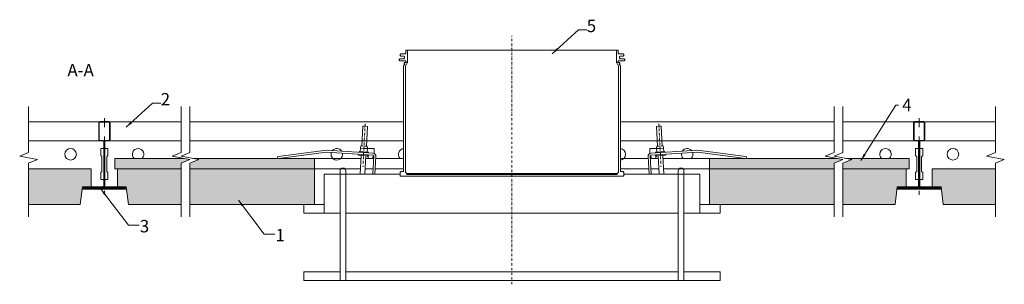
# Model space of a CAD drawing. Units: millimetres. Extents: x 4229 to 4785, y -5580 to -5430.
import ezdxf

# ---------------------------------------------------------------- set-up
doc = ezdxf.new("R2010")
doc.units = ezdxf.units.MM
doc.linetypes.add('DASHDOT', pattern=[25.4, 12.7, -6.35, 0, -6.35])
doc.layers.get('0').update_dxf_attribs({"linetype": 'CONTINUOUS', "lineweight": 0})
for name, color, linetype, lineweight in [('RFN_01_DIMENSION', 7, 'CONTINUOUS', 13), ('RFN_02_TILES', 7, 'CONTINUOUS', 13), ('RFN_05_TEXT', 7, 'CONTINUOUS', 13), ('RFN_06_RFN_SYS_COMP', 1, 'CONTINUOUS', 13), ('RFN_07_2_OTHER_COMP', 9, 'CONTINUOUS', 9)]:
    doc.layers.add(name, color=color, linetype=linetype, lineweight=lineweight)
doc.layers.add('RFN_03_HATCH', color=7, linetype='CONTINUOUS', lineweight=9, true_color=0x186891)
doc.styles.add('3_5MM', font='romans.shx', dxfattribs={"height": 3.5})
doc.dimstyles.new('3_5MM', dxfattribs={"dimtxt": 3.5, "dimasz": 2, "dimexe": 1, "dimexo": 1, "dimgap": 1, "dimtad": 1, "dimdsep": 46, "dimtxsty": '3_5MM', "dimblk": 'ARCHTICK', "dimcen": 3, "dimclrd": 2, "dimclre": 2, "dimclrt": 1, "dimadec": 0, "dimazin": 0, "dimtfac": 1, "dimtmove": 0, "dimatfit": 3, "dimfxl": 1, "dimtolj": 1, "dimtzin": 0, "dimlwd": -1, "dimlwe": -1, "dimarcsym": 0})

# ---------------------------------------------------------------- blocks, each defined once
blk = doc.blocks.new('_ArchTick')
at = {"color": 0, "linetype": 'ByBlock', "const_width": 0.15}
blk.add_lwpolyline([(-0.5, -0.5), (0.5, 0.5)], dxfattribs=at)
blk = doc.blocks.new('VENT_1')
at = {"layer": 'RFN_07_2_OTHER_COMP', "linetype": 'DASHDOT', "ltscale": 0.1}
for p, q in [((-82.89, 88.43), (-84.13, 64.2)), ((82.89, 88.43), (84.13, 64.2))]:
    blk.add_line(p, q, dxfattribs=at)
at = {"layer": 'RFN_07_2_OTHER_COMP'}
for p, q in [((-131.97, 70.1), (-104.79, 73.53)), ((-104.75, 72.42), (-131.83, 69)), ((-104.79, 73.53), (-78.54, 71.97)), ((-78.6, 70.87), (-104.75, 72.42)), ((-83.6, 74.61), (-85.6, 74.73)), ((-83.6, 74.61), (-81.6, 74.52)), ((104.79, 73.53), (78.54, 71.97)), ((78.6, 70.87), (104.75, 72.42)), ((83.6, 74.61), (81.6, 74.52)), ((83.6, 74.61), (85.6, 74.73)), ((104.75, 72.42), (131.83, 69)), ((131.97, 70.1), (104.79, 73.53)), ((-132.45, 69.48), (-132.45, 69.48)), ((-85.7, 60), (-85.1, 70.66)), ((-83, 60), (-82.51, 70.52)), ((-78.58, 60), (-77.96, 70.14)), ((-76.85, 70.07), (-77.48, 60)), ((76.85, 70.07), (77.48, 60)), ((78.58, 60), (77.96, 70.14)), ((83, 60), (82.51, 70.52)), ((85.7, 60), (85.1, 70.66)), ((132.45, 69.48), (132.45, 69.48)), ((-59.44, 60.42), (59.44, 60.42)), ((93.89, 38), (-93.89, 38)), ((-93.89, 5), (93.89, 5))]:
    blk.add_line(p, q, dxfattribs=at)
for points in [[(0, 130), (-60, 130), (-60, 128.01), (-62.6, 128.01, 0.414214), (-63.1, 127.51), (-63.1, 127.2, 0.414214), (-62.6, 126.7), (-61.14, 126.7, -0.414214), (-60.64, 126.2), (-60.64, 125.65, -0.414214), (-61.14, 125.15), (-63.17, 125.15, 0.414214), (-63.67, 124.65), (-63.67, 124.51, 0.414214), (-63.17, 124.01), (-60.22, 124.01, -0.414214), (-59.72, 123.51), (-59.72, 123.15), (-60.37, 123.15, 0.414214), (-60.87, 122.65), (-60.87, 122.52), (-60.55, 122.2, -0.198912), (-60.41, 121.85), (-60.41, 121.75), (-60.67, 121.75, 0.414214), (-61.17, 121.25), (-61.17, 62.05, -0.414214), (-61.67, 61.55), (-62.58, 61.55, 0.414214), (-63.08, 61.05), (-63.08, 59.38, 0.414214), (-62.58, 58.88), (0, 58.88), (62.58, 58.88, 0.414214), (63.08, 59.38), (63.08, 61.05, 0.414214), (62.58, 61.55), (61.67, 61.55, -0.414214), (61.17, 62.05), (61.17, 121.25, 0.414214), (60.67, 121.75), (60.41, 121.75), (60.41, 121.85, -0.198912), (60.55, 122.2), (60.87, 122.52), (60.87, 122.65, 0.414214), (60.37, 123.15), (59.72, 123.15), (59.72, 123.51, -0.414214), (60.22, 124.01), (63.17, 124.01, 0.414214), (63.67, 124.51), (63.67, 124.65, 0.414214), (63.17, 125.15), (61.14, 125.15, -0.414214), (60.64, 125.65), (60.64, 126.2, -0.414214), (61.14, 126.7), (62.6, 126.7, 0.414214), (63.1, 127.2), (63.1, 127.51, 0.414214), (62.6, 128.01), (60, 128.01), (60, 130)], [(-95.55, 63.51), (-95.39, 63.51, -0.414214), (-93.89, 62.01), (-93.89, 0), (-97.05, 0), (-97.05, 62.01, -0.414214)], [(95.55, 63.51), (95.39, 63.51, 0.414214), (93.89, 62.01), (93.89, 0), (97.05, 0), (97.05, 62.01, 0.414214)]]:
    blk.add_lwpolyline(points, format="xyb", close=True, dxfattribs=at)
blk.add_lwpolyline([(-59.06, 130), (-59.06, 123.22, -0.121332), (-59.12, 122.99), (-60.14, 121.04, 0.121332), (-60.2, 120.81), (-60.2, 61.18), (-59.44, 60.42), (-59.44, 59.81), (0, 59.81), (59.44, 59.81), (59.44, 60.42), (60.2, 61.18), (60.2, 120.81, 0.121332), (60.14, 121.04), (59.12, 122.99, -0.121332), (59.06, 123.22), (59.06, 130)], format="xyb", dxfattribs=at)
for points in [[(-84.85, 76.01), (-84.28, 87.19), (-82.96, 87.13), (-81.64, 87.06), (-82.21, 75.88)], [(84.85, 76.01), (84.28, 87.19), (82.96, 87.13), (81.64, 87.06), (82.21, 75.88)], [(-86.33, 72.43), (-86.31, 72.85), (-83.7, 72.7), (-81.09, 72.58), (-81.1, 72.17)], [(-81.71, 72.61), (-81.6, 74.52), (-81.77, 75.86), (-83.53, 75.94), (-85.3, 76.04), (-85.6, 74.73), (-85.69, 72.82)], [(86.33, 72.43), (86.31, 72.85), (83.7, 72.7), (81.09, 72.58), (81.1, 72.17)], [(81.71, 72.61), (81.6, 74.52), (81.77, 75.86), (83.53, 75.94), (85.3, 76.04), (85.6, 74.73), (85.69, 72.82)], [(-86.54, 71.34), (-86.58, 70.74), (-83.81, 70.58), (-81.03, 70.46), (-81.01, 71.06)], [(86.54, 71.34), (86.58, 70.74), (83.81, 70.58), (81.03, 70.46), (81.01, 71.06)], [(-97.05, 38), (-106, 38), (-106, 60), (-63.08, 60)], [(97.05, 38), (106, 38), (106, 60), (63.08, 60)], [(-97.05, 5), (-117.5, 5), (-117.5, 0), (0, 0), (117.5, 0), (117.5, 5), (97.05, 5)]]:
    blk.add_lwpolyline(points, dxfattribs=at)
for points in [[(-117.5, 43), (-106, 43), (-106, 38), (-117.5, 38)], [(117.5, 43), (106, 43), (106, 38), (117.5, 38)]]:
    blk.add_lwpolyline(points, close=True, dxfattribs=at)
for centre, radius, start, end in [((-131.9, 69.55), 0.552, 97.1987, 187.1987), ((-131.9, 69.55), 0.552, 187.1987, 277.1987), ((-78.65, 70.18), 0.69, 356.4585, 86.6076), ((-78.65, 70.18), 1.79, 356.4585, 86.6076), ((78.65, 70.18), 1.79, 93.3924, 183.5415), ((78.65, 70.18), 0.69, 93.3924, 183.5415), ((131.9, 69.55), 0.552, 262.8013, 352.8013), ((131.9, 69.55), 0.552, 352.8013, 82.8013)]:
    blk.add_arc(centre, radius, start, end, dxfattribs=at)
blk = doc.blocks.new('3600 long')
at = {"layer": 'RFN_06_RFN_SYS_COMP'}
for p, q in [((4440.65, -1868.84), (4480.59, -1868.84)), ((4486.27, -1868.84), (4526.75, -1868.84)), ((4531.75, -1868.84), (4652.4, -1868.84)), ((4774.73, -1868.84), (4895.38, -1868.84)), ((4900.38, -1868.84), (4940.59, -1868.84)), ((4946.27, -1868.84), (4986.48, -1868.84)), ((4440.65, -1879.74), (4482.99, -1879.74)), ((4483.13, -1883.99), (4481.43, -1883.99)), ((4481.43, -1883.99), (4481.43, -1887.99)), ((4485.43, -1883.99), (4483.74, -1883.99)), ((4483.87, -1879.74), (4526.75, -1879.74)), ((4485.43, -1887.99), (4485.43, -1883.99)), ((4531.75, -1879.74), (4652.4, -1879.74)), ((4635.7, -1883.99), (4631.96, -1883.99)), ((4635.7, -1886.74), (4635.7, -1883.99)), ((4774.73, -1879.74), (4895.38, -1879.74)), ((4791.43, -1883.99), (4791.43, -1886.74)), ((4795.17, -1883.99), (4791.43, -1883.99)), ((4900.38, -1879.74), (4942.99, -1879.74)), ((4943.13, -1883.99), (4941.43, -1883.99)), ((4941.43, -1883.99), (4941.43, -1887.99)), ((4945.43, -1883.99), (4943.74, -1883.99)), ((4943.87, -1879.74), (4986.48, -1879.74)), ((4945.43, -1887.99), (4945.43, -1883.99)), ((4481.43, -1887.99), (4482.06, -1888.62)), ((4482.06, -1888.62), (4482.06, -1896.87)), ((4484.81, -1888.62), (4485.43, -1887.99)), ((4484.81, -1896.87), (4484.81, -1888.62)), ((4631.76, -1888.05), (4632.32, -1888.62)), ((4632.32, -1888.62), (4632.32, -1889.54)), ((4635.07, -1888.62), (4635.57, -1888.12)), ((4635.07, -1889.54), (4635.07, -1888.62)), ((4791.56, -1888.12), (4792.06, -1888.62)), ((4792.06, -1888.62), (4792.06, -1889.54)), ((4794.81, -1888.62), (4795.37, -1888.05)), ((4794.81, -1889.54), (4794.81, -1888.62)), ((4941.43, -1887.99), (4942.06, -1888.62)), ((4942.06, -1888.62), (4942.06, -1896.87)), ((4944.81, -1888.62), (4945.43, -1887.99)), ((4944.81, -1896.87), (4944.81, -1888.62)), ((4482.06, -1896.87), (4481.43, -1897.49)), ((4481.43, -1897.49), (4481.43, -1901.49)), ((4485.43, -1897.49), (4484.81, -1896.87)), ((4485.43, -1901.49), (4485.43, -1897.49)), ((4942.06, -1896.87), (4941.43, -1897.49)), ((4941.43, -1897.49), (4941.43, -1901.49)), ((4945.43, -1897.49), (4944.81, -1896.87)), ((4945.43, -1901.49), (4945.43, -1897.49)), ((4476.03, -1905.54), (4483.13, -1905.54)), ((4481.43, -1901.49), (4483.13, -1901.49)), ((4483.74, -1901.49), (4485.43, -1901.49)), ((4483.74, -1905.54), (4490.83, -1905.54)), ((4936.03, -1905.54), (4943.13, -1905.54)), ((4941.43, -1901.49), (4943.13, -1901.49)), ((4943.74, -1901.49), (4945.43, -1901.49)), ((4943.74, -1905.54), (4950.83, -1905.54)), ((4470.87, -1906.84), (4495.99, -1906.84)), ((4930.87, -1906.84), (4955.99, -1906.84))]:
    blk.add_line(p, q, dxfattribs=at)
for centre in [(4464.38, -1887.24), (4962.48, -1887.24)]:
    blk.add_circle(centre, 3.25, dxfattribs=at)
for centre, start, end in [((4502.48, -1887.24), 314.9525, 225.0475), ((4614.65, -1887.24), 31.8884, 141.3268), ((4652.75, -1887.24), 96.1803, 225.0475), ((4774.38, -1887.24), 276.1803, 83.8197), ((4812.48, -1887.24), 38.6732, 148.1116), ((4924.38, -1887.24), 314.9525, 225.0475), ((4614.65, -1887.24), 162.849, 10.3662), ((4812.48, -1887.24), 169.6338, 225.0475), ((4812.48, -1887.24), 314.9525, 17.151)]:
    blk.add_arc(centre, 3.25, start, end, dxfattribs=at)
blk = doc.blocks.new('T24 1200')
at = {"layer": 'RFN_06_RFN_SYS_COMP'}
for p, q in [((2790.2, -3092.89), (2790.2, -3102.59)), ((2790.5, -3102.59), (2790.5, -3092.89)), ((2796, -3092.29), (2790.8, -3092.29)), ((2790.8, -3092.59), (2796, -3092.59)), ((2796.3, -3092.89), (2796.3, -3102.59)), ((2796.6, -3102.59), (2796.6, -3092.89)), ((2792.79, -3102.89), (2790.8, -3102.89)), ((2790.8, -3103.19), (2792.79, -3103.19)), ((2793.09, -3103.49), (2793.09, -3129.39)), ((2793.4, -3103.19), (2793.39, -3103.19)), ((2793.39, -3129.39), (2793.39, -3103.49)), ((2793.4, -3103.49), (2793.39, -3103.49)), ((2793.4, -3103.49), (2793.4, -3129.39)), ((2793.7, -3129.39), (2793.7, -3103.49)), ((2796, -3102.89), (2794, -3102.89)), ((2794, -3103.19), (2796, -3103.19)), ((2796.3, -3102.54), (2796.56, -3102.8)), ((2782.07, -3129.35), (2782.07, -3129.24)), ((2782.15, -3129.25), (2784.25, -3129.69)), ((2784.3, -3129.5), (2782.19, -3129.06)), ((2804.61, -3129.06), (2802.5, -3129.5)), ((2802.54, -3129.69), (2804.65, -3129.25)), ((2804.72, -3129.35), (2804.72, -3129.24)), ((2782.07, -3129.69), (2782.07, -3129.99)), ((2792.79, -3129.69), (2782.07, -3129.69)), ((2804.72, -3129.99), (2782.07, -3129.99)), ((2782.07, -3129.99), (2792.79, -3129.99)), ((2782.07, -3130.19), (2804.72, -3130.19)), ((2784.25, -3129.69), (2784.3, -3129.5)), ((2804.72, -3129.69), (2794, -3129.69)), ((2794, -3129.99), (2804.72, -3129.99)), ((2802.5, -3129.5), (2802.54, -3129.69)), ((2804.72, -3129.99), (2804.72, -3129.69))]:
    blk.add_line(p, q, dxfattribs=at)
for centre, radius, start, end in [((2790.8, -3092.89), 0.6, 90, 180), ((2790.8, -3092.89), 0.3, 90, 180), ((2796, -3092.89), 0.6, 360, 90), ((2796, -3092.89), 0.3, 360, 90), ((2790.8, -3102.59), 0.6, 180, 270), ((2790.8, -3102.59), 0.3, 180, 270), ((2792.79, -3103.49), 0.6, 0, 90), ((2792.79, -3103.49), 0.3, 0, 90), ((2794, -3103.49), 0.6, 90, 180), ((2794, -3103.49), 0.3, 90, 180), ((2796, -3102.59), 0.3, 270, 0), ((2796, -3102.59), 0.6, 270, 0), ((2782.07, -3129.62), 0.575, 78.1336, 270), ((2782.07, -3129.62), 0.375, 78.1336, 270), ((2804.72, -3129.62), 0.575, 270, 101.8664), ((2804.72, -3129.62), 0.375, 270, 101.8664), ((2782.07, -3129.28), 0.375, 207.0554, 270), ((2792.79, -3129.39), 0.6, 270, 0), ((2792.79, -3129.39), 0.3, 270, 0), ((2794, -3129.39), 0.6, 180, 270), ((2794, -3129.39), 0.3, 180, 270)]:
    blk.add_arc(centre, radius, start, end, dxfattribs=at)
for points in [[(2782.07, -3129.69), (2782.07, -3129.69), (2782.07, -3129.67), (2782.07, -3129.57), (2782.07, -3129.43), (2782.07, -3129.35)], [(2804.72, -3129.69), (2804.72, -3129.69), (2804.72, -3129.67), (2804.72, -3129.57), (2804.72, -3129.43), (2804.72, -3129.35)]]:
    blk.add_open_spline(points, degree=3, knots=[0, 0, 0, 0, 0.28041, 0.56097, 1, 1, 1, 1], dxfattribs=at)

msp = doc.modelspace()

# ---------------------------------------------------------------- hatches: boundary and pattern name
at = {"layer": 'RFN_03_HATCH'}
h = msp.add_hatch(color=256, dxfattribs=at)
h.paths.add_polyline_path([(4234.08, -5514.45), (4234.08, -5534.45), (4263.24, -5534.45), (4264.46, -5524.45), (4269.46, -5524.45), (4269.46, -5514.45)])
h.paths.add_polyline_path([(4320.18, -5534.45), (4320.18, -5514.45), (4284.26, -5514.45), (4284.26, -5524.45), (4289.26, -5524.45), (4290.49, -5534.45)])
h.paths.add_polyline_path([(4395.46, -5534.45), (4395.46, -5514.45), (4325.18, -5514.45), (4325.18, -5534.45)])
h.paths.add_polyline_path([(4618.53, -5514.45), (4618.53, -5534.45), (4624.49, -5534.45), (4688.81, -5534.45), (4688.81, -5514.45)])
h.paths.add_polyline_path([(4723.24, -5534.45), (4724.46, -5524.45), (4729.46, -5524.45), (4729.46, -5514.45), (4693.81, -5514.45), (4693.81, -5534.45)])
h.paths.add_polyline_path([(4744.26, -5514.45), (4744.26, -5524.45), (4749.26, -5524.45), (4750.49, -5534.45), (4779.91, -5534.45), (4779.91, -5514.45)])
at = {"layer": 'RFN_07_2_OTHER_COMP'}
h = msp.add_hatch(color=256, dxfattribs=at)
h.paths.add_polyline_path([(4320.18, -5511.13), (4325.18, -5509.13), (4321.77, -5508.45), (4282.86, -5508.45), (4282.86, -5514.45), (4320.18, -5514.45)])
h.paths.add_polyline_path([(4395.46, -5508.45), (4375.16, -5508.45, -0.062903), (4375.03, -5508.45), (4326.77, -5508.45), (4330.18, -5509.13), (4325.18, -5511.13), (4325.18, -5514.45), (4395.46, -5514.45)])
h = msp.add_hatch(color=256, dxfattribs=at)
h.paths.add_polyline_path([(4693.81, -5509.13), (4690.4, -5508.45), (4638.96, -5508.45, -0.062903), (4638.83, -5508.45), (4618.57, -5508.45, -0.013095), (4618.53, -5508.58), (4618.53, -5514.45), (4688.81, -5514.45), (4688.81, -5511.13)])
h.paths.add_polyline_path([(4731.13, -5508.45), (4695.4, -5508.45), (4698.81, -5509.13), (4693.81, -5511.13), (4693.81, -5514.45), (4731.13, -5514.45)])

# ---------------------------------------------------------------- linework, layer by layer
at = {"layer": 'RFN_02_TILES'}
for p, q in [((4395.46, -5534.45), (4395.46, -5514.45)), ((4618.53, -5534.45), (4618.53, -5514.45)), ((4688.81, -5534.45), (4614.84, -5534.45))]:
    msp.add_line(p, q, dxfattribs=at)
for points in [[(4234.08, -5534.45), (4263.24, -5534.45), (4264.46, -5524.45), (4269.46, -5524.45), (4269.46, -5514.45), (4234.08, -5514.45)], [(4320.18, -5534.45), (4290.49, -5534.45), (4289.26, -5524.45), (4284.26, -5524.45), (4284.26, -5514.45), (4320.18, -5514.45)], [(4421.47, -5514.45), (4325.18, -5514.45)], [(4688.81, -5514.45), (4592.52, -5514.45)], [(4688.81, -5514.45), (4618.53, -5514.45)], [(4693.81, -5534.45), (4723.24, -5534.45), (4724.46, -5524.45), (4729.46, -5524.45), (4729.46, -5514.45), (4693.81, -5514.45)], [(4779.91, -5534.45), (4750.49, -5534.45), (4749.26, -5524.45), (4744.26, -5524.45), (4744.26, -5514.45), (4779.91, -5514.45)], [(4325.18, -5534.45), (4399.15, -5534.45)]]:
    msp.add_lwpolyline(points, dxfattribs=at)
at = {"layer": 'RFN_06_RFN_SYS_COMP', "linetype": 'DASHDOT', "ltscale": 0.4}
for p, q in [((4276.86, -5485.81), (4276.86, -5529.03)), ((4736.86, -5485.81), (4736.86, -5529.03))]:
    msp.add_line(p, q, dxfattribs=at)
at = {"layer": 'RFN_07_2_OTHER_COMP', "linetype": 'DASHDOT', "ltscale": 0.1}
msp.add_line((4506.99, -5579.52), (4506.99, -5439.31), dxfattribs=at)
at = {"layer": 'RFN_07_2_OTHER_COMP'}
for p, q in [((4395.46, -5514.45), (4395.46, -5508.45)), ((4618.53, -5514.45), (4618.53, -5508.45))]:
    msp.add_line(p, q, dxfattribs=at)
for points in [[(4234.08, -5479.21), (4234.08, -5505.13), (4229.08, -5507.13), (4239.08, -5509.13), (4234.08, -5511.13), (4234.08, -5541.48)], [(4320.18, -5479.21), (4320.18, -5505.13), (4315.18, -5507.13), (4325.18, -5509.13), (4320.18, -5511.13), (4320.18, -5541.48)], [(4325.18, -5479.21), (4325.18, -5505.13), (4320.18, -5507.13), (4330.18, -5509.13), (4325.18, -5511.13), (4325.18, -5541.48)], [(4688.81, -5479.21), (4688.81, -5505.13), (4683.81, -5507.13), (4693.81, -5509.13), (4688.81, -5511.13), (4688.81, -5541.48)], [(4693.81, -5479.21), (4693.81, -5505.13), (4688.81, -5507.13), (4698.81, -5509.13), (4693.81, -5511.13), (4693.81, -5541.48)], [(4779.91, -5479.21), (4779.91, -5505.13), (4774.91, -5507.13), (4784.91, -5509.13), (4779.91, -5511.13), (4779.91, -5541.48)], [(4320.18, -5514.45), (4282.86, -5514.45), (4282.86, -5508.45), (4321.77, -5508.45)], [(4326.77, -5508.45), (4421.8, -5508.45)], [(4424.41, -5508.45), (4428.97, -5508.45)], [(4430.07, -5508.45), (4445.83, -5508.45), (4445.83, -5514.45), (4429.7, -5514.45)], [(4583.92, -5508.45), (4568.16, -5508.45), (4568.16, -5514.45), (4584.29, -5514.45)], [(4589.58, -5508.45), (4585.02, -5508.45)], [(4690.4, -5508.45), (4592.19, -5508.45)], [(4693.81, -5514.45), (4731.13, -5514.45), (4731.13, -5508.45), (4695.4, -5508.45)], [(4421.47, -5514.45), (4325.18, -5514.45)], [(4428.6, -5514.45), (4424.13, -5514.45)], [(4585.39, -5514.45), (4589.86, -5514.45)], [(4592.52, -5514.45), (4688.81, -5514.45)]]:
    msp.add_lwpolyline(points, dxfattribs=at)

# ---------------------------------------------------------------- block references
at = {"layer": 'RFN_06_RFN_SYS_COMP'}
msp.add_blockref('3600 long', (-206.57, -3618.91), dxfattribs=at)
at = {"layer": 'RFN_06_RFN_SYS_COMP', "color": 1}
for p in [(1483.46, -2395.41), (1943.46, -2395.41)]:
    msp.add_blockref('T24 1200', p, dxfattribs=at)
at = {"layer": 'RFN_07_2_OTHER_COMP'}
msp.add_blockref('VENT_1', (4506.99, -5577.45), dxfattribs=at)

# ---------------------------------------------------------------- texts
at = {"layer": 'RFN_01_DIMENSION', "char_height": 7, "style": '3_5MM'}
for s, insert, attachment_point in [('5', (4554.48, -5439.39), 9), ('2', (4313.99, -5480.78), 9), ('4', (4727.25, -5474.85), 1), ('3', (4296.87, -5543.22), 1), ('1', (4373.48, -5548.26), 1)]:
    msp.add_mtext(s, dxfattribs=dict(at, insert=insert, attachment_point=attachment_point))
at = {"layer": 'RFN_05_TEXT', "insert": (4256.02, -5455.19), "char_height": 7, "width": 41.958, "attachment_point": 1, "style": '3_5MM'}
msp.add_mtext('A-A', dxfattribs=at)

# ---------------------------------------------------------------- leaders
at = {"layer": 'RFN_01_DIMENSION'}
for points in [[(4529.64, -5449.5), (4544.5, -5435.89), (4549.33, -5435.89)], [(4289.12, -5490.89), (4303.98, -5477.28), (4308.81, -5477.28)], [(4703.94, -5509.69), (4723.71, -5478.35), (4725.25, -5478.35)], [(4274.55, -5525.25), (4290.48, -5546.22), (4296.47, -5546.22)], [(4352.52, -5532), (4367.09, -5551.26), (4373.08, -5551.26)]]:
    msp.add_leader(points, dimstyle='3_5MM', override={"dimscale": 2, "dimtad": 0, "dimclrd": 256}, dxfattribs=at)

doc.saveas('drawing.dxf')
